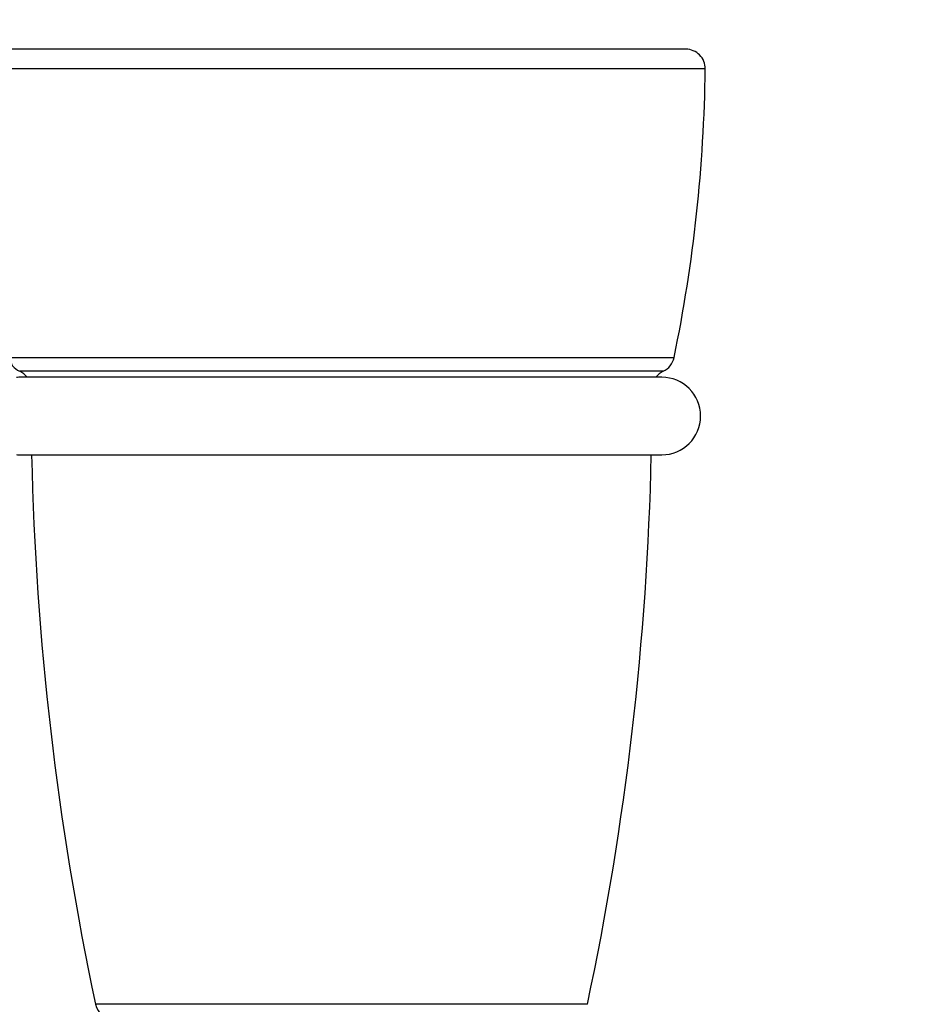
# Paper-space layout 'Layout1' of a CAD drawing. Units: millimetres. Extents: x 0 to 916, y 0 to 1218.
# Drawn here: x 822 to 916, y 678 to 780 of the extents above; entities that cross this region are included whole.
import ezdxf
from ezdxf import colors
from ezdxf.entities.mleader import LeaderData, LeaderLine
from ezdxf.math import Vec2, Vec3

# ---------------------------------------------------------------- set-up
doc = ezdxf.new("R2010")
doc.units = ezdxf.units.MM
doc.layers.add('DV3_Défaut', color=7, linetype='Continuous')
doc.layers.add('Défaut', color=7, linetype='Continuous')

# ---------------------------------------------------------------- blocks, each defined once
blk = doc.blocks.new('_DOT')
at = {"color": 0}
blk.add_line((0, 0), (-1, 0), dxfattribs=at)
at = {"color": 0, "const_width": 0.333}
blk.add_lwpolyline([(-0.1665, 0, 1), (0.1665, 0, 1)], format="xyb", close=True, dxfattribs=at)
blk = doc.blocks.new('SE2')
at = {"layer": 'DV3_Défaut', "color": 7, "linetype": 'Continuous'}
for p, q in [((891.02, 776.77), (820.05, 776.77)), ((893.02, 774.74), (818.05, 774.74)), ((821.26, 744.99), (889.81, 744.99)), ((888.69, 743.58), (822.38, 743.58)), ((888.54, 742.97), (822.54, 742.97)), ((822.54, 734.97), (888.54, 734.97)), ((880.88, 678.35), (830.19, 678.35))]:
    blk.add_line(p, q, dxfattribs=at)
for centre, radius, start, end in [((891.02, 774.77), 2, 359.2654, 90), ((735.04, 776.77), 158, 348.3982, 359.2654), ((823.22, 745.39), 2, 191.6018, 245.0474), ((887.85, 745.39), 2, 294.9526, 348.3982), ((822.54, 738.97), 4, 90, 97.2809), ((821.54, 741.77), 2, 36.862, 65.0474), ((889.54, 741.77), 2, 114.9526, 143.138), ((888.54, 738.97), 4, 270, 90), ((822.54, 738.97), 4, 262.7551, 270), ((1128.82, 741.77), 305.29, 181.2763, 191.9891), ((582.25, 741.77), 305.29, 348.0109, 358.7237), ((832.15, 678.77), 2, 191.9891, 270)]:
    blk.add_arc(centre, radius, start, end, dxfattribs=at)

psp = doc.layouts.get("Layout1")

# ---------------------------------------------------------------- block references
at = {"layer": 'Défaut'}
psp.add_blockref('SE2', (0, 0), dxfattribs=at)

# ---------------------------------------------------------------- leaders
at = {"layer": 'Défaut', "color": 7, "linetype": 'Continuous'}
ml = psp.add_multileader_mtext('Standard', dxfattribs=at)
ml.set_content('{\\pxsm0.9;\\fSolid Edge ISO|b1||i0||c0|p34;\\W1.;26/09/2016\\P}', color=256)
ml.set_leader_properties()
ml.set_arrow_properties(name='DOT')
ml.build(insert=Vec2(0, 0))
ml.multileader.update_dxf_attribs({"leader_type": 0, "dogleg_length": 0, "arrow_head_size": 12})
ctx = ml.context
ctx.base_point, ctx.char_height, ctx.arrow_head_size, ctx.landing_gap_size = Vec3(826.39, 1211.18), 12, 12, 4.2
notes = []
notes.append((ctx, [(0, (0, 0, 0), (0, 0), (1, 0), 1, [])]))
ctx.mtext.insert = Vec3(830.59, 1217.3)
for ctx, leaders in notes:
    for number, flags, end, landing, length, lines in leaders:
        leader = LeaderData()
        leader.index, (leader.has_last_leader_line, leader.has_dogleg_vector, leader.attachment_direction) = number, flags
        leader.last_leader_point, leader.dogleg_vector, leader.dogleg_length = Vec3(end), Vec3(landing), length
        for number, points, colour, breaks in lines:
            line = LeaderLine()
            line.index, line.vertices, line.color, line.breaks = number, Vec3.list(points), colors.encode_raw_color(colour), breaks
            leader.lines.append(line)
        ctx.leaders.append(leader)

doc.saveas('drawing.dxf')
